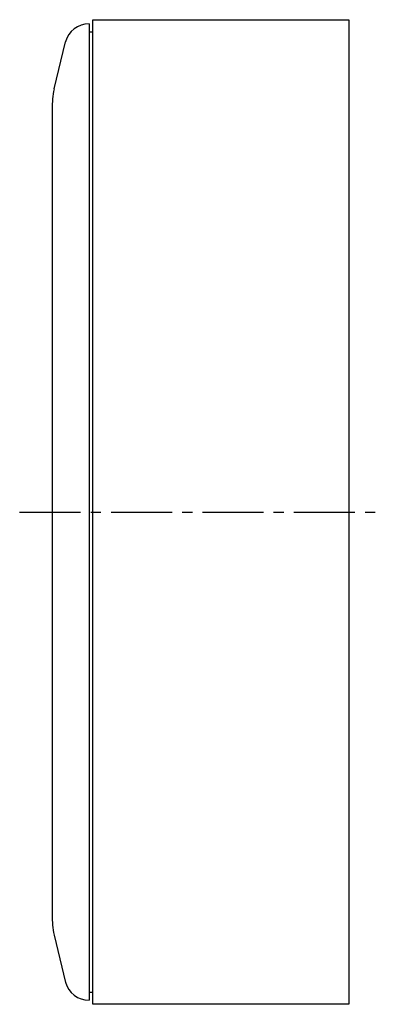
# Model space of a CAD drawing. Extents: x -1 to 208, y 2 to 294.
# Drawn here: x 161 to 205, y 169 to 290 of the extents above; entities that cross this region are included whole.
import ezdxf

# ---------------------------------------------------------------- set-up
doc = ezdxf.new("R2010")
doc.units = 0
doc.header["$LTSCALE"] = 10
doc.linetypes.add('CENTER2', pattern=[1.125, 0.75, -0.125, 0.125, -0.125])
doc.layers.get('0').update_dxf_attribs({"linetype": 'CONTINUOUS'})
doc.layers.add('AM_7', color=4, linetype='CENTER2')

msp = doc.modelspace()

# ---------------------------------------------------------------- linework, layer by layer
for p, q in [((169.31, 289.89), (169.31, 169.89)), ((169.31, 289.89), (169.31, 229.89)), ((169.77, 290.39), (201.27, 290.39)), ((169.77, 169.39), (169.77, 290.39)), ((201.27, 290.39), (201.27, 169.39)), ((169.31, 288.89), (169.77, 288.89)), ((165.01, 281.89), (166.41, 287.69)), ((164.77, 279.41), (164.77, 180.37)), ((165.01, 177.89), (166.41, 172.09)), ((169.31, 170.89), (169.77, 170.89)), ((201.27, 169.39), (169.77, 169.39))]:
    msp.add_line(p, q)
for centre, radius, start, end in [((169.31, 286.89), 3, 90, 165), ((177.77, 279.41), 13, 169, 180), ((177.77, 180.37), 13, 180, 191), ((169.31, 172.89), 3, 195, 270)]:
    msp.add_arc(centre, radius, start, end)
at = {"layer": 'AM_7'}
msp.add_line((160.77, 229.89), (205.27, 229.89), dxfattribs=at)

doc.saveas('drawing.dxf')
